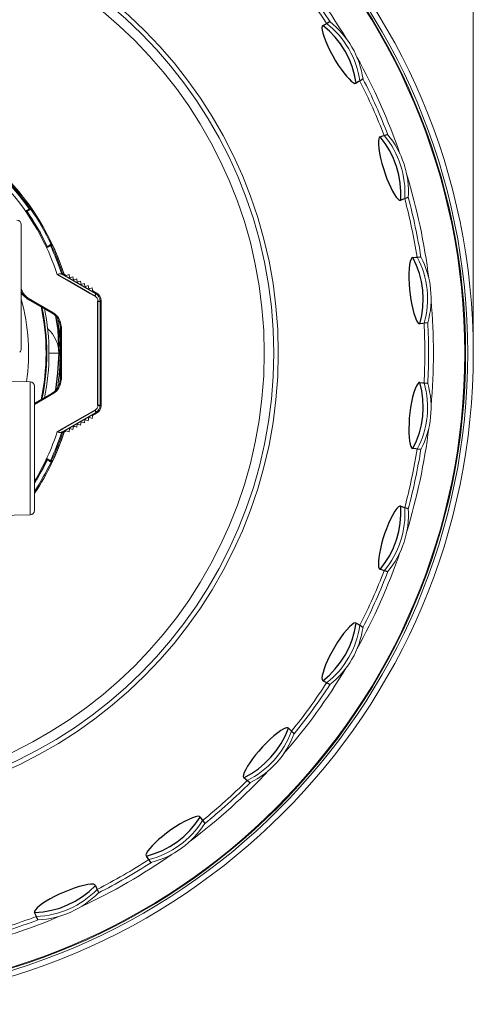
# Model space of a CAD drawing. Extents: x 19 to 93, y 70 to 250.
# Drawn here: x 72 to 93, y 70 to 114 of the extents above; entities that cross this region are included whole.
import ezdxf

# ---------------------------------------------------------------- set-up
doc = ezdxf.new("R2010")
doc.units = 0
doc.header["$MEASUREMENT"] = 0
doc.layers.add('COTES', color=150, linetype='Continuous', lineweight=0)

msp = doc.modelspace()

# ---------------------------------------------------------------- linework, layer by layer
at = {"color": 7, "linetype": 'Continuous'}
for p, q in [((86.054, 114.201), (86.175, 114.271)), ((86.175, 114.271), (86.195, 114.282)), ((85.855, 114.076), (85.842, 114.009)), ((85.842, 114.009), (85.851, 113.9)), ((85.851, 113.9), (85.882, 113.755)), ((85.889, 114.105), (85.855, 114.076)), ((85.889, 114.105), (86.004, 114.172)), ((86.179, 113.854), (85.889, 114.105)), ((86.004, 114.172), (86.054, 114.201)), ((86.444, 113.576), (86.179, 113.854)), ((85.882, 113.755), (85.937, 113.58)), ((85.937, 113.58), (86.013, 113.379)), ((86.013, 113.379), (86.105, 113.169)), ((86.682, 113.274), (86.444, 113.576)), ((86.105, 113.169), (86.213, 112.947)), ((86.213, 112.947), (86.328, 112.733)), ((86.889, 112.951), (86.682, 113.274)), ((87.065, 112.609), (86.889, 112.951)), ((86.328, 112.733), (86.452, 112.52)), ((86.452, 112.52), (86.577, 112.322)), ((87.208, 112.253), (87.065, 112.609)), ((86.577, 112.322), (86.704, 112.137)), ((86.704, 112.137), (86.829, 111.969)), ((87.316, 111.884), (87.208, 112.253)), ((86.829, 111.969), (86.949, 111.822)), ((86.949, 111.822), (87.064, 111.696)), ((87.064, 111.696), (87.166, 111.599)), ((87.166, 111.599), (87.256, 111.53)), ((87.389, 111.507), (87.316, 111.884)), ((87.555, 111.602), (87.505, 111.574)), ((87.574, 111.613), (87.555, 111.602)), ((87.695, 111.684), (87.574, 111.613)), ((87.256, 111.53), (87.327, 111.496)), ((87.327, 111.496), (87.389, 111.507)), ((87.505, 111.574), (87.389, 111.507)), ((88.403, 108.995), (88.389, 108.887)), ((88.43, 109.058), (88.403, 108.995)), ((88.47, 109.08), (88.43, 109.058)), ((88.47, 109.08), (88.596, 109.122)), ((88.701, 108.774), (88.47, 109.08)), ((88.596, 109.122), (88.651, 109.14)), ((88.651, 109.14), (88.784, 109.182)), ((88.784, 109.182), (88.806, 109.189)), ((88.389, 108.887), (88.39, 108.739)), ((88.39, 108.739), (88.407, 108.557)), ((88.407, 108.557), (88.44, 108.343)), ((88.903, 108.447), (88.701, 108.774)), ((88.44, 108.343), (88.486, 108.119)), ((88.486, 108.119), (88.546, 107.879)), ((89.072, 108.102), (88.903, 108.447)), ((89.208, 107.743), (89.072, 108.102)), ((88.546, 107.879), (88.614, 107.646)), ((88.614, 107.646), (88.691, 107.413)), ((89.309, 107.372), (89.208, 107.743)), ((88.691, 107.413), (88.772, 107.193)), ((88.772, 107.193), (88.857, 106.986)), ((89.375, 106.993), (89.309, 107.372)), ((88.857, 106.986), (88.945, 106.795)), ((88.945, 106.795), (89.032, 106.626)), ((89.404, 106.61), (89.375, 106.993)), ((89.032, 106.626), (89.118, 106.479)), ((89.118, 106.479), (89.197, 106.363)), ((89.197, 106.363), (89.272, 106.276)), ((89.272, 106.276), (89.334, 106.228)), ((89.397, 106.227), (89.404, 106.61)), ((89.524, 106.268), (89.397, 106.227)), ((89.578, 106.285), (89.524, 106.268)), ((89.6, 106.292), (89.578, 106.285)), ((89.733, 106.336), (89.6, 106.292)), ((72.638, 105.83), (72.63, 105.826)), ((72.63, 105.826), (72.632, 105.828)), ((72.632, 105.828), (72.633, 105.828)), ((72.645, 105.834), (72.637, 105.831)), ((72.647, 105.832), (72.638, 105.83)), ((72.654, 105.837), (72.645, 105.834)), ((72.656, 105.832), (72.647, 105.832)), ((72.663, 105.837), (72.654, 105.837)), ((72.665, 105.831), (72.656, 105.832)), ((72.673, 105.836), (72.663, 105.837)), ((72.673, 105.828), (72.665, 105.831)), ((72.681, 105.833), (72.673, 105.836)), ((72.681, 105.823), (72.673, 105.828)), ((72.69, 105.829), (72.681, 105.833)), ((72.689, 105.817), (72.681, 105.823)), ((72.695, 105.81), (72.689, 105.817)), ((72.697, 105.823), (72.69, 105.829)), ((72.703, 105.816), (72.697, 105.823)), ((89.334, 106.228), (89.397, 106.227)), ((72.514, 105.754), (72.513, 105.757)), ((72.515, 105.751), (72.514, 105.754)), ((72.516, 105.749), (72.515, 105.751)), ((72.517, 105.746), (72.516, 105.749)), ((72.518, 105.743), (72.517, 105.746)), ((72.519, 105.739), (72.518, 105.743)), ((72.519, 105.736), (72.519, 105.739)), ((72.52, 105.733), (72.519, 105.736)), ((73.456, 104.113), (73.454, 104.115)), ((73.459, 104.111), (73.456, 104.113)), ((73.468, 104.096), (73.457, 104.09)), ((73.461, 104.109), (73.459, 104.111)), ((73.463, 104.107), (73.461, 104.109)), ((73.465, 104.104), (73.463, 104.107)), ((73.467, 104.102), (73.465, 104.104)), ((73.469, 104.1), (73.467, 104.102)), ((73.471, 104.098), (73.468, 104.096)), ((73.471, 104.098), (73.469, 104.1)), ((73.589, 104.164), (73.597, 104.169)), ((73.592, 104.165), (73.589, 104.164)), ((73.597, 104.168), (73.592, 104.165)), ((73.597, 104.169), (73.603, 104.176)), ((73.597, 104.168), (73.604, 104.173)), ((73.603, 104.176), (73.608, 104.183)), ((73.604, 104.173), (73.611, 104.18)), ((73.608, 104.228), (73.611, 104.23)), ((73.611, 104.219), (73.608, 104.228)), ((73.608, 104.183), (73.611, 104.192)), ((73.611, 104.23), (73.617, 104.232)), ((73.613, 104.21), (73.611, 104.219)), ((73.611, 104.192), (73.613, 104.201)), ((73.611, 104.18), (73.616, 104.188)), ((73.613, 104.201), (73.613, 104.21)), ((73.616, 104.188), (73.619, 104.196)), ((73.62, 104.224), (73.617, 104.232)), ((73.619, 104.196), (73.621, 104.205)), ((73.622, 104.215), (73.62, 104.224)), ((73.621, 104.205), (73.622, 104.215)), ((89.906, 103.615), (89.867, 103.559)), ((89.949, 103.628), (89.906, 103.615)), ((89.949, 103.628), (90.081, 103.642)), ((90.112, 103.28), (89.949, 103.628)), ((90.081, 103.642), (90.139, 103.648)), ((90.139, 103.648), (90.278, 103.662)), ((90.278, 103.662), (90.3, 103.665)), ((89.801, 103.311), (89.779, 103.129)), ((89.831, 103.456), (89.801, 103.311)), ((89.867, 103.559), (89.831, 103.456)), ((90.241, 102.919), (90.112, 103.28)), ((74.347, 102.612), (73.899, 102.871)), ((74.082, 102.895), (74.098, 102.886)), ((74.098, 102.886), (74.103, 102.883)), ((89.767, 102.914), (89.765, 102.684)), ((89.779, 103.129), (89.767, 102.914)), ((90.335, 102.546), (90.241, 102.919)), ((75.353, 102.031), (74.347, 102.612)), ((89.765, 102.684), (89.774, 102.438)), ((89.774, 102.438), (89.792, 102.195)), ((90.393, 102.166), (90.335, 102.546)), ((72.342, 101.946), (72.275, 102.065)), ((72.56, 101.76), (72.342, 101.946)), ((75.604, 101.886), (75.353, 102.031)), ((75.604, 101.886), (75.614, 101.908)), ((75.614, 101.908), (75.623, 101.929)), ((75.623, 101.929), (75.629, 101.948)), ((75.633, 102.001), (75.629, 102.006)), ((75.629, 101.948), (75.634, 101.965)), ((75.636, 101.992), (75.633, 102.001)), ((75.634, 101.965), (75.636, 101.98)), ((75.636, 101.98), (75.636, 101.992)), ((89.792, 102.195), (89.819, 101.951)), ((89.819, 101.951), (89.852, 101.719)), ((90.415, 101.783), (90.393, 102.166)), ((72.599, 101.738), (72.601, 101.738)), ((72.601, 101.738), (72.604, 101.739)), ((72.604, 101.739), (72.608, 101.742)), ((72.608, 101.742), (72.612, 101.746)), ((72.612, 101.746), (72.616, 101.751)), ((72.616, 101.751), (72.62, 101.758)), ((72.62, 101.758), (72.624, 101.764)), ((72.624, 101.764), (72.628, 101.771)), ((72.628, 101.771), (72.687, 101.737)), ((72.687, 101.737), (72.921, 101.602)), ((72.921, 101.602), (73.702, 101.15)), ((75.73, 100.064), (75.73, 101.669)), ((75.73, 101.669), (75.75, 101.669)), ((75.75, 101.669), (75.77, 101.668)), ((75.77, 101.668), (75.787, 101.667)), ((75.787, 101.667), (75.801, 101.665)), ((75.801, 101.665), (75.813, 101.664)), ((75.813, 101.664), (75.822, 101.663)), ((75.822, 101.663), (75.827, 101.661)), ((75.827, 101.661), (75.829, 101.66)), ((75.829, 101.66), (75.829, 100.492)), ((89.852, 101.719), (89.893, 101.499)), ((89.893, 101.499), (89.939, 101.294)), ((90.35, 101.018), (90.401, 101.399)), ((90.401, 101.399), (90.415, 101.783)), ((73.673, 101.118), (73.675, 101.118)), ((73.675, 101.118), (73.678, 101.119)), ((73.678, 101.119), (73.682, 101.122)), ((73.682, 101.122), (73.686, 101.126)), ((73.686, 101.126), (73.69, 101.131)), ((73.69, 101.131), (73.694, 101.137)), ((73.694, 101.137), (73.698, 101.143)), ((73.698, 101.143), (73.702, 101.15)), ((73.823, 100.994), (73.916, 100.364)), ((89.939, 101.294), (89.989, 101.111)), ((89.989, 101.111), (90.042, 100.949)), ((90.042, 100.949), (90.096, 100.819)), ((90.263, 100.644), (90.35, 101.018)), ((74.023, 100.512), (74.024, 100.512)), ((74.024, 100.512), (74.027, 100.512)), ((74.027, 100.512), (74.031, 100.513)), ((74.031, 100.513), (74.038, 100.513)), ((74.038, 100.513), (74.045, 100.513)), ((74.045, 100.513), (74.053, 100.513)), ((74.053, 100.513), (74.062, 100.513)), ((74.062, 100.513), (74.07, 100.513)), ((74.07, 100.513), (74.07, 100.443)), ((75.829, 100.492), (75.828, 99.321)), ((90.096, 100.819), (90.151, 100.719)), ((90.151, 100.719), (90.202, 100.659)), ((90.202, 100.659), (90.263, 100.644)), ((90.396, 100.658), (90.263, 100.644)), ((90.452, 100.664), (90.396, 100.658)), ((90.475, 100.666), (90.452, 100.664)), ((90.614, 100.681), (90.475, 100.666)), ((73.916, 100.364), (73.968, 99.316)), ((74.07, 100.443), (74.07, 100.163)), ((74.07, 100.163), (74.07, 99.043)), ((75.73, 98.461), (75.73, 100.064)), ((73.968, 99.316), (73.91, 98.417)), ((73.968, 99.316), (73.968, 99.316)), ((75.828, 99.321), (75.829, 98.147)), ((74.07, 99.043), (74.07, 98.119)), ((73.91, 98.417), (73.824, 97.644)), ((75.73, 97.262), (75.73, 98.461)), ((74.023, 98.12), (74.024, 98.12)), ((74.024, 98.12), (74.027, 98.119)), ((74.027, 98.119), (74.031, 98.119)), ((74.031, 98.119), (74.038, 98.119)), ((74.038, 98.119), (74.045, 98.119)), ((74.045, 98.119), (74.053, 98.119)), ((74.053, 98.119), (74.062, 98.119)), ((74.062, 98.119), (74.07, 98.119)), ((75.829, 98.147), (75.829, 96.972)), ((90.111, 97.844), (90.052, 97.708)), ((90.168, 97.937), (90.111, 97.844)), ((90.218, 97.984), (90.168, 97.937)), ((90.263, 97.987), (90.218, 97.984)), ((90.35, 97.614), (90.263, 97.987)), ((90.263, 97.987), (90.395, 97.974)), ((90.395, 97.974), (90.452, 97.968)), ((90.452, 97.968), (90.591, 97.953)), ((90.591, 97.953), (90.614, 97.95)), ((73.644, 97.448), (73.41, 97.312)), ((73.702, 97.481), (73.644, 97.448)), ((73.675, 97.514), (73.673, 97.514)), ((73.678, 97.513), (73.675, 97.514)), ((73.682, 97.51), (73.678, 97.513)), ((73.686, 97.506), (73.682, 97.51)), ((73.69, 97.501), (73.686, 97.506)), ((73.694, 97.495), (73.69, 97.501)), ((73.698, 97.488), (73.694, 97.495)), ((73.702, 97.481), (73.698, 97.488)), ((89.993, 97.535), (89.936, 97.326)), ((90.052, 97.708), (89.993, 97.535)), ((90.401, 97.233), (90.35, 97.614)), ((73.41, 97.312), (72.873, 97.002)), ((75.73, 96.962), (75.73, 97.262)), ((75.73, 96.962), (75.75, 96.963)), ((75.75, 96.963), (75.77, 96.964)), ((75.77, 96.964), (75.787, 96.965)), ((75.787, 96.965), (75.801, 96.966)), ((75.801, 96.966), (75.813, 96.967)), ((75.813, 96.967), (75.822, 96.969)), ((75.822, 96.969), (75.827, 96.97)), ((75.827, 96.97), (75.829, 96.972)), ((89.887, 97.103), (89.844, 96.86)), ((89.936, 97.326), (89.887, 97.103)), ((90.415, 96.849), (90.401, 97.233)), ((74.151, 95.907), (75.158, 96.488)), ((75.158, 96.488), (75.604, 96.745)), ((75.604, 96.745), (75.614, 96.723)), ((75.614, 96.723), (75.623, 96.703)), ((75.623, 96.703), (75.629, 96.684)), ((75.629, 96.684), (75.634, 96.666)), ((75.633, 96.631), (75.629, 96.626)), ((75.636, 96.64), (75.633, 96.631)), ((75.634, 96.666), (75.636, 96.651)), ((75.636, 96.651), (75.636, 96.64)), ((89.811, 96.619), (89.786, 96.374)), ((89.844, 96.86), (89.811, 96.619)), ((90.393, 96.465), (90.415, 96.849)), ((89.771, 96.14), (89.765, 95.916)), ((89.786, 96.374), (89.771, 96.14)), ((90.241, 95.713), (90.335, 96.085)), ((90.335, 96.085), (90.393, 96.465)), ((73.899, 95.761), (74.151, 95.907)), ((74.09, 95.741), (74.082, 95.737)), ((74.103, 95.748), (74.09, 95.741)), ((89.765, 95.916), (89.768, 95.706)), ((89.768, 95.706), (89.778, 95.517)), ((90.112, 95.351), (90.241, 95.713)), ((89.778, 95.517), (89.797, 95.347)), ((89.797, 95.347), (89.822, 95.209)), ((89.822, 95.209), (89.855, 95.1)), ((89.949, 95.004), (90.112, 95.351)), ((89.855, 95.1), (89.892, 95.031)), ((89.892, 95.031), (89.949, 95.004)), ((90.082, 94.989), (89.949, 95.004)), ((90.139, 94.983), (90.082, 94.989)), ((90.161, 94.981), (90.139, 94.983)), ((90.3, 94.967), (90.161, 94.981)), ((73.454, 94.516), (73.456, 94.518)), ((73.456, 94.518), (73.459, 94.521)), ((73.459, 94.521), (73.461, 94.523)), ((73.461, 94.523), (73.463, 94.525)), ((73.463, 94.525), (73.465, 94.527)), ((73.465, 94.527), (73.467, 94.529)), ((73.467, 94.529), (73.469, 94.532)), ((73.469, 94.532), (73.471, 94.534)), ((73.597, 94.462), (73.589, 94.468)), ((73.589, 94.468), (73.592, 94.466)), ((73.592, 94.466), (73.592, 94.466)), ((73.604, 94.458), (73.597, 94.464)), ((73.603, 94.456), (73.597, 94.462)), ((73.608, 94.448), (73.603, 94.456)), ((73.611, 94.452), (73.604, 94.458)), ((73.611, 94.44), (73.608, 94.448)), ((73.608, 94.403), (73.611, 94.412)), ((73.616, 94.444), (73.611, 94.452)), ((73.613, 94.431), (73.611, 94.44)), ((73.611, 94.412), (73.613, 94.421)), ((73.613, 94.421), (73.613, 94.431)), ((73.619, 94.435), (73.616, 94.444)), ((73.617, 94.399), (73.62, 94.408)), ((73.621, 94.426), (73.619, 94.435)), ((73.62, 94.408), (73.622, 94.417)), ((73.622, 94.417), (73.621, 94.426)), ((89.132, 92.175), (89.039, 92.018)), ((89.219, 92.296), (89.132, 92.175)), ((89.293, 92.375), (89.219, 92.296)), ((89.352, 92.41), (89.293, 92.375)), ((89.397, 92.405), (89.352, 92.41)), ((89.404, 92.021), (89.397, 92.405)), ((89.397, 92.405), (89.523, 92.364)), ((89.523, 92.364), (89.578, 92.347)), ((89.578, 92.347), (89.711, 92.303)), ((89.711, 92.303), (89.733, 92.296)), ((88.845, 91.618), (88.753, 91.389)), ((88.94, 91.826), (88.845, 91.618)), ((89.039, 92.018), (88.94, 91.826)), ((89.309, 91.26), (89.375, 91.638)), ((89.375, 91.638), (89.404, 92.021)), ((88.67, 91.16), (88.595, 90.926)), ((88.753, 91.389), (88.67, 91.16)), ((89.208, 90.889), (89.309, 91.26)), ((88.532, 90.7), (88.479, 90.483)), ((88.595, 90.926), (88.532, 90.7)), ((89.072, 90.529), (89.208, 90.889)), ((88.438, 90.276), (88.409, 90.089)), ((88.479, 90.483), (88.438, 90.276)), ((88.903, 90.185), (89.072, 90.529)), ((88.392, 89.92), (88.388, 89.779)), ((88.409, 90.089), (88.392, 89.92)), ((88.47, 89.552), (88.701, 89.858)), ((88.701, 89.858), (88.903, 90.185)), ((88.388, 89.779), (88.398, 89.665)), ((88.398, 89.665), (88.42, 89.59)), ((88.42, 89.59), (88.47, 89.552)), ((88.597, 89.51), (88.47, 89.552)), ((88.651, 89.492), (88.597, 89.51)), ((88.673, 89.485), (88.651, 89.492)), ((88.806, 89.442), (88.673, 89.485)), ((87.347, 87.139), (87.282, 87.117)), ((87.389, 87.124), (87.347, 87.139)), ((86.958, 86.82), (86.822, 86.653)), ((87.083, 86.955), (86.958, 86.82)), ((87.192, 87.055), (87.083, 86.955)), ((87.282, 87.117), (87.192, 87.055)), ((87.208, 86.379), (87.316, 86.747)), ((87.316, 86.747), (87.389, 87.124)), ((87.389, 87.124), (87.505, 87.058)), ((87.505, 87.058), (87.555, 87.03)), ((87.555, 87.03), (87.675, 86.959)), ((87.675, 86.959), (87.695, 86.948)), ((86.548, 86.264), (86.42, 86.058)), ((86.686, 86.469), (86.548, 86.264)), ((86.822, 86.653), (86.686, 86.469)), ((87.065, 86.022), (87.208, 86.379)), ((86.298, 85.844), (86.189, 85.637)), ((86.42, 86.058), (86.298, 85.844)), ((86.889, 85.681), (87.065, 86.022)), ((86.092, 85.435), (86.009, 85.242)), ((86.189, 85.637), (86.092, 85.435)), ((86.444, 85.055), (86.682, 85.357)), ((86.682, 85.357), (86.889, 85.681)), ((85.942, 85.065), (85.89, 84.902)), ((86.009, 85.242), (85.942, 85.065)), ((86.179, 84.778), (86.444, 85.055)), ((85.856, 84.765), (85.842, 84.652)), ((85.842, 84.652), (85.848, 84.574)), ((85.848, 84.574), (85.889, 84.526)), ((85.89, 84.902), (85.856, 84.765)), ((85.889, 84.526), (86.179, 84.778)), ((86.004, 84.459), (85.889, 84.526)), ((86.054, 84.43), (86.004, 84.459)), ((86.074, 84.419), (86.054, 84.43)), ((86.195, 84.35), (86.074, 84.419)), ((83.992, 82.275), (83.845, 82.171)), ((84.122, 82.351), (83.992, 82.275)), ((84.221, 82.392), (84.122, 82.351)), ((84.178, 82.023), (84.327, 82.377)), ((84.29, 82.4), (84.221, 82.392)), ((84.327, 82.377), (84.29, 82.4)), ((84.327, 82.377), (84.427, 82.288)), ((84.427, 82.288), (84.469, 82.25)), ((84.469, 82.25), (84.573, 82.156)), ((83.506, 81.885), (83.326, 81.711)), ((83.675, 82.034), (83.506, 81.885)), ((83.845, 82.171), (83.675, 82.034)), ((83.995, 81.685), (84.178, 82.023)), ((84.573, 82.156), (84.59, 82.14)), ((83.16, 81.538), (82.994, 81.352)), ((83.326, 81.711), (83.16, 81.538)), ((83.538, 81.069), (83.782, 81.366)), ((83.782, 81.366), (83.995, 81.685)), ((82.707, 80.994), (82.587, 80.824)), ((82.846, 81.174), (82.707, 80.994)), ((82.994, 81.352), (82.846, 81.174)), ((83.268, 80.796), (83.538, 81.069)), ((82.4, 80.517), (82.338, 80.388)), ((82.483, 80.663), (82.4, 80.517)), ((82.587, 80.824), (82.483, 80.663)), ((82.656, 80.333), (82.973, 80.549)), ((82.973, 80.549), (83.268, 80.796)), ((82.3, 80.282), (82.29, 80.203)), ((82.29, 80.203), (82.32, 80.147)), ((82.338, 80.388), (82.3, 80.282)), ((82.32, 80.147), (82.656, 80.333)), ((82.419, 80.058), (82.32, 80.147)), ((82.461, 80.019), (82.419, 80.058)), ((82.478, 80.004), (82.461, 80.019)), ((82.582, 79.911), (82.478, 80.004)), ((79.828, 78.267), (79.636, 78.17)), ((79.997, 78.339), (79.828, 78.267)), ((80.137, 78.386), (79.997, 78.339)), ((80.126, 78.055), (80.345, 78.37)), ((80.244, 78.406), (80.137, 78.386)), ((80.313, 78.4), (80.244, 78.406)), ((80.345, 78.37), (80.313, 78.4)), ((80.345, 78.37), (80.424, 78.262)), ((80.424, 78.262), (80.458, 78.215)), ((79.227, 77.926), (79.026, 77.789)), ((79.437, 78.057), (79.227, 77.926)), ((79.636, 78.17), (79.437, 78.057)), ((79.877, 77.762), (80.126, 78.055)), ((80.458, 78.215), (80.54, 78.102)), ((80.54, 78.102), (80.553, 78.084)), ((78.473, 77.353), (78.319, 77.211)), ((78.644, 77.499), (78.473, 77.353)), ((78.828, 77.644), (78.644, 77.499)), ((79.026, 77.789), (78.828, 77.644)), ((79.302, 77.254), (79.602, 77.494)), ((79.602, 77.494), (79.877, 77.762)), ((78.072, 76.949), (77.986, 76.838)), ((78.185, 77.077), (78.072, 76.949)), ((78.319, 77.211), (78.185, 77.077)), ((78.641, 76.864), (78.98, 77.043)), ((78.98, 77.043), (79.302, 77.254)), ((77.927, 76.74), (77.9, 76.666)), ((77.9, 76.666), (77.918, 76.606)), ((77.918, 76.606), (78.285, 76.718)), ((77.996, 76.498), (77.918, 76.606)), ((77.986, 76.838), (77.927, 76.74)), ((78.03, 76.451), (77.996, 76.498)), ((78.285, 76.718), (78.641, 76.864)), ((78.043, 76.433), (78.03, 76.451)), ((78.126, 76.32), (78.043, 76.433)), ((74.663, 75.161), (74.431, 75.076)), ((74.882, 75.23), (74.663, 75.161)), ((75.09, 75.285), (74.882, 75.23)), ((75.27, 75.321), (75.09, 75.285)), ((75.417, 75.337), (75.27, 75.321)), ((75.337, 75.015), (75.617, 75.278)), ((75.526, 75.335), (75.417, 75.337)), ((75.592, 75.314), (75.526, 75.335)), ((75.617, 75.278), (75.592, 75.314)), ((75.617, 75.278), (75.672, 75.156)), ((75.672, 75.156), (75.695, 75.104)), ((73.772, 74.78), (73.575, 74.673)), ((73.982, 74.884), (73.772, 74.78)), ((74.206, 74.985), (73.982, 74.884)), ((74.431, 75.076), (74.206, 74.985)), ((74.708, 74.576), (75.033, 74.781)), ((75.033, 74.781), (75.337, 75.015)), ((75.695, 75.104), (75.752, 74.976)), ((75.752, 74.976), (75.761, 74.955)), ((72.991, 74.27), (72.913, 74.187)), ((73.098, 74.361), (72.991, 74.27)), ((73.236, 74.462), (73.098, 74.361)), ((73.394, 74.566), (73.236, 74.462)), ((73.575, 74.673), (73.394, 74.566)), ((73.637, 74.159), (74.006, 74.264)), ((74.006, 74.264), (74.365, 74.403)), ((74.365, 74.403), (74.708, 74.576)), ((72.913, 74.187), (72.872, 74.12)), ((72.872, 74.12), (72.876, 74.057)), ((72.876, 74.057), (73.259, 74.09)), ((72.93, 73.935), (72.876, 74.057)), ((72.954, 73.883), (72.93, 73.935)), ((72.963, 73.862), (72.954, 73.883)), ((73.02, 73.735), (72.963, 73.862)), ((73.259, 74.09), (73.637, 74.159))]:
    msp.add_line(p, q, dxfattribs=at)
at = {"color": 7, "linetype": 'Continuous', "lineweight": 0}
for p, q in [((72.63, 105.826), (72.637, 105.831)), ((72.633, 105.828), (72.644, 105.881)), ((72.637, 105.831), (72.649, 105.884)), ((72.649, 105.884), (72.644, 105.881)), ((72.703, 105.816), (72.695, 105.81)), ((72.499, 105.748), (72.513, 105.757)), ((72.511, 105.732), (72.499, 105.748)), ((72.52, 105.733), (72.511, 105.732)), ((72.273, 105.119), (72.273, 99.512)), ((73.448, 104.108), (73.454, 104.115)), ((73.457, 104.09), (73.448, 104.108)), ((73.592, 104.165), (73.589, 104.164)), ((73.644, 104.149), (73.592, 104.165)), ((73.649, 104.152), (73.597, 104.168)), ((73.644, 104.149), (73.649, 104.152)), ((74.082, 102.895), (75.629, 102.006)), ((74.103, 102.883), (74.136, 102.91)), ((74.136, 102.91), (74.202, 102.873)), ((74.202, 102.873), (74.207, 102.877)), ((74.305, 102.821), (74.207, 102.877)), ((74.427, 102.866), (74.253, 102.802)), ((74.253, 102.802), (75.498, 102.087)), ((74.454, 102.713), (74.427, 102.866)), ((74.478, 102.721), (74.45, 102.737)), ((74.601, 102.766), (74.454, 102.713)), ((74.628, 102.613), (74.601, 102.766)), ((74.651, 102.621), (74.623, 102.637)), ((74.774, 102.666), (74.628, 102.613)), ((74.801, 102.513), (74.774, 102.666)), ((74.824, 102.521), (74.796, 102.537)), ((74.947, 102.566), (74.801, 102.513)), ((74.974, 102.413), (74.947, 102.566)), ((74.997, 102.421), (74.97, 102.437)), ((75.12, 102.466), (74.974, 102.413)), ((75.147, 102.313), (75.12, 102.466)), ((75.171, 102.321), (75.143, 102.337)), ((75.293, 102.366), (75.147, 102.313)), ((75.32, 102.213), (75.293, 102.366)), ((75.467, 102.266), (75.32, 102.213)), ((75.498, 102.087), (75.467, 102.266)), ((72.273, 102.196), (72.284, 102.2)), ((75.344, 102.221), (75.316, 102.237)), ((75.673, 102.031), (75.489, 102.137)), ((75.629, 102.006), (75.673, 102.031)), ((72.599, 101.738), (72.56, 101.76)), ((73.673, 101.118), (72.599, 101.738)), ((75.873, 101.685), (75.829, 101.66)), ((75.873, 96.947), (75.873, 101.685)), ((74.023, 98.12), (74.023, 100.512)), ((73.523, 99.316), (73.968, 99.316)), ((71.725, 98.036), (72.676, 98.019)), ((72.676, 98.019), (72.676, 92.012)), ((72.873, 97.819), (72.873, 92.212)), ((72.873, 97.052), (73.673, 97.514)), ((75.829, 96.972), (75.873, 96.947)), ((75.629, 96.626), (74.082, 95.737)), ((75.498, 96.545), (74.253, 95.829)), ((75.467, 96.366), (75.498, 96.545)), ((75.489, 96.494), (75.673, 96.6)), ((75.673, 96.6), (75.629, 96.626)), ((74.774, 95.966), (74.801, 96.119)), ((74.796, 96.094), (74.824, 96.11)), ((74.801, 96.119), (74.947, 96.066)), ((74.947, 96.066), (74.974, 96.219)), ((74.97, 96.194), (74.997, 96.21)), ((74.974, 96.219), (75.12, 96.166)), ((75.12, 96.166), (75.147, 96.319)), ((75.143, 96.294), (75.171, 96.31)), ((75.147, 96.319), (75.293, 96.266)), ((75.293, 96.266), (75.32, 96.419)), ((75.316, 96.394), (75.344, 96.41)), ((75.32, 96.419), (75.467, 96.366)), ((74.136, 95.721), (74.103, 95.748)), ((74.202, 95.759), (74.136, 95.721)), ((74.207, 95.754), (74.202, 95.759)), ((74.207, 95.754), (74.305, 95.81)), ((74.253, 95.829), (74.427, 95.766)), ((74.427, 95.766), (74.454, 95.919)), ((74.45, 95.894), (74.478, 95.91)), ((74.454, 95.919), (74.601, 95.866)), ((74.601, 95.866), (74.628, 96.019)), ((74.623, 95.994), (74.651, 96.01)), ((74.628, 96.019), (74.774, 95.966)), ((73.448, 94.524), (73.457, 94.542)), ((73.454, 94.516), (73.448, 94.524)), ((73.457, 94.542), (73.471, 94.534)), ((73.589, 94.468), (73.597, 94.464)), ((73.592, 94.466), (73.644, 94.482)), ((73.597, 94.464), (73.649, 94.48)), ((73.617, 94.399), (73.608, 94.403)), ((73.649, 94.48), (73.644, 94.482)), ((72.676, 92.012), (70.376, 91.972))]:
    msp.add_line(p, q, dxfattribs=at)
for radius in [29.4, 29.15, 29.05, 29.014, 20.6, 20.394, 19.966]:
    msp.add_circle((63.273, 99.316), radius, dxfattribs=at)
for centre, radius, start, end in [((63.273, 99.316), 27.599, 31.0369, 40.9631), ((63.273, 99.316), 27.382, 33.0996, 38.9004), ((63.273, 99.316), 27.213, 33.1613, 38.8387), ((83.734, 111.129), 4, 7.9757, 52.0243), ((83.593, 111.048), 4, 7.9648, 52.0352), ((63.273, 99.316), 27.599, 19.0369, 28.9631), ((63.273, 99.316), 27.213, 21.1613, 26.8387), ((63.273, 99.316), 27.382, 21.0996, 26.9004), ((63.273, 99.316), 11.5, 18.041, 79.5936), ((63.273, 99.316), 11.205, 18.498, 77.9152), ((85.588, 106.567), 4, 355.9648, 40.0352), ((85.743, 106.617), 4, 355.9757, 40.0243), ((63.273, 99.316), 11.402, 34.8292, 55.1708), ((63.273, 99.316), 11.493, 34.7622, 55.2378), ((63.273, 99.316), 11.443, 35.0137, 54.9863), ((63.273, 99.316), 27.599, 7.0369, 16.9631), ((63.273, 99.316), 27.213, 9.1613, 14.8387), ((63.273, 99.316), 27.382, 9.0996, 14.9004), ((70.901, 108.597), 3.266, 299.5748, 301.9527), ((72.349, 106.357), 0.647, 285.3461, 302.3163), ((72.674, 105.84), 0.05, 34.7616, 120.0006), ((39.546, 113.219), 33.974, 347.4139, 347.5056), ((63.273, 99.316), 11.453, 25.4223, 34.5777), ((63.273, 99.316), 11.247, 25.1156, 34.8844), ((63.273, 99.316), 11.247, 25.2187, 34.7813), ((63.273, 99.316), 11.256, 25.2406, 34.7594), ((72.073, 105.119), 0.2, 0, 89), ((73.887, 103.685), 0.61, 117.1762, 135.1614), ((76.318, 99.151), 5.708, 118.556, 119.9165), ((63.273, 99.316), 11.402, 18.233, 25.1708), ((63.463, 71.86), 33.927, 72.4943, 72.5862), ((63.273, 99.316), 11.442, 18.3096, 24.9863), ((73.624, 104.195), 0.05, 299.9994, 25.2384), ((63.273, 99.316), 11.493, 18.0276, 25.2378), ((86.608, 101.768), 4, 343.9648, 28.0352), ((86.77, 101.785), 4, 343.9757, 28.0243), ((74.033, 102.557), 0.342, 81.8025, 113.0747), ((72.936, 102.353), 0.701, 199.053, 241.3081), ((73.008, 102.428), 0.758, 197.468, 239.9432), ((75.479, 101.669), 0.251, 359.9859, 60.0076), ((75.43, 101.66), 0.399, 359.9847, 60.1001), ((75.473, 101.685), 0.4, 360, 60.0002), ((63.273, 99.316), 9.326, 352.0264, 15.1513), ((63.273, 99.316), 10.117, 347.9806, 11.9721), ((63.273, 99.316), 10.15, 348.1505, 11.8051), ((63.273, 99.316), 27.599, 355.0369, 4.9631), ((63.273, 99.316), 10.25, 348.6489, 11.3183), ((73.323, 100.512), 0.7, 360, 60), ((73.333, 100.513), 0.736, 0, 59.9533), ((63.273, 99.316), 10.75, 351.4584, 8.4965), ((63.273, 99.316), 27.213, 357.1613, 2.8387), ((63.273, 99.316), 27.382, 357.0996, 2.9004), ((72.523, 99.316), 1.445, 0, 49.3572), ((72.073, 99.512), 0.2, 310.4999, 0), ((72.673, 97.819), 0.2, 0, 89), ((73.323, 98.12), 0.7, 300, 0), ((73.334, 98.119), 0.736, 300.0418, 0), ((86.608, 96.863), 4, 331.9648, 16.0352), ((86.77, 96.846), 4, 331.9757, 16.0243), ((75.479, 96.962), 0.251, 300.0011, 0), ((75.43, 96.972), 0.399, 299.8949, 0.0203), ((75.473, 96.947), 0.4, 299.9998, 0), ((63.273, 99.316), 11.205, 328.9805, 341.502), ((63.273, 99.316), 11.5, 326.721, 341.959), ((63.273, 99.316), 11.402, 334.8292, 341.767), ((63.273, 99.316), 11.442, 335.0137, 341.6904), ((63.273, 99.316), 11.493, 334.7622, 341.9724), ((74.033, 96.075), 0.342, 246.9253, 278.1975), ((63.273, 99.316), 27.599, 343.0369, 352.9631), ((63.273, 99.316), 27.213, 345.1613, 350.8387), ((63.273, 99.316), 27.382, 345.0996, 350.9004), ((63.273, 99.316), 11.453, 326.977, 334.5777), ((63.273, 99.316), 11.247, 328.7414, 334.8844), ((63.273, 99.316), 11.247, 328.7423, 334.7813), ((63.273, 99.316), 11.256, 328.6734, 334.7594), ((73.908, 94.976), 0.647, 225.3461, 242.3163), ((75.228, 97.534), 3.477, 239.647, 241.8805), ((63.45, 126.816), 33.974, 287.4139, 287.5056), ((73.624, 94.437), 0.05, 334.7616, 60.0006), ((72.673, 92.212), 0.2, 271, 0), ((85.588, 92.065), 4, 319.9648, 4.0352), ((85.743, 92.015), 4, 319.9757, 4.0243), ((63.273, 99.316), 27.599, 331.0369, 340.9631), ((63.273, 99.316), 27.213, 333.1613, 338.8387), ((63.273, 99.316), 27.382, 333.0996, 338.9004), ((83.593, 87.584), 4, 307.9648, 352.0352), ((83.734, 87.503), 4, 307.9757, 352.0243), ((63.273, 99.316), 27.599, 319.0369, 328.9631), ((63.273, 99.316), 27.213, 321.1613, 326.8387), ((63.273, 99.316), 27.382, 321.0996, 326.9004), ((80.71, 83.615), 4, 295.9648, 340.0352), ((80.83, 83.507), 4, 295.9757, 340.0243), ((63.273, 99.316), 27.599, 307.0369, 316.9631), ((63.273, 99.316), 27.213, 309.1613, 314.8387), ((63.273, 99.316), 27.382, 309.0996, 314.9004), ((77.065, 80.333), 4, 283.9648, 328.0352), ((77.16, 80.202), 4, 283.9757, 328.0243), ((63.273, 99.316), 27.599, 295.0369, 304.9631), ((63.273, 99.316), 27.213, 297.1613, 302.8387), ((63.273, 99.316), 27.382, 297.0996, 302.9004), ((72.816, 77.88), 4, 271.9648, 316.0352), ((72.882, 77.732), 4, 271.9757, 316.0243), ((63.273, 99.316), 27.599, 283.0369, 292.9631), ((63.273, 99.316), 27.213, 285.1613, 290.8387), ((63.273, 99.316), 27.382, 285.0996, 290.9004)]:
    msp.add_arc(centre, radius, start, end, dxfattribs=at)
at = {"layer": 'COTES', "linetype": 'Continuous', "lineweight": 0}
msp.add_line((92.673, 99.316), (92.673, 134.155), dxfattribs=at)

doc.saveas('drawing.dxf')
